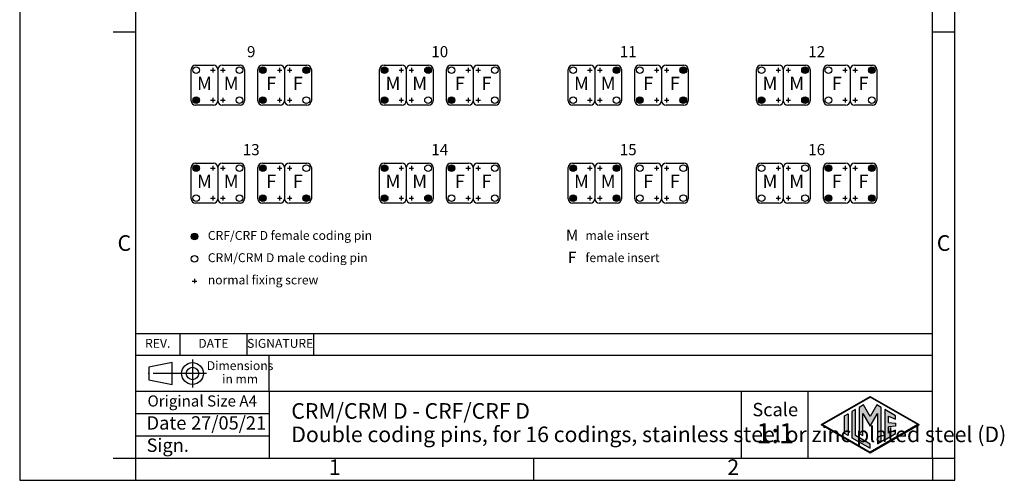
# Model space of a CAD drawing. Units: millimetres. Extents: x -210 to 11, y 0 to 297.
# Drawn here: x -210 to 11, y 0 to 103 of the extents above; entities that cross this region are included whole.
import ezdxf

# ---------------------------------------------------------------- set-up
doc = ezdxf.new("R2010")
doc.units = ezdxf.units.MM
doc.linetypes.add('DOT_CENTER', pattern=[14, 12, -1, 0, -1])
doc.layers.add('1', color=7, linetype='Continuous')
doc.styles.add('CONVERTER_11', font='ARIAL.TTF', dxfattribs={"width": 1.2})
doc.styles.add('CONVERTER_12', font='ARIAL.TTF', dxfattribs={"width": 1.38})
doc.styles.add('CONVERTER_13', font='ARIAL.TTF', dxfattribs={"width": 1.08})
doc.styles.add('CONVERTER_14', font='simplex.shx', dxfattribs={"width": 0.855})
doc.styles.add('CONVERTER_15', font='simplex.shx', dxfattribs={"width": 0.95})

# ---------------------------------------------------------------- blocks, each defined once
blk = doc.blocks.new('_formato_A4')
at = {"layer": '1', "linetype": 'Continuous'}
h = blk.add_hatch(color=7, dxfattribs=at)
h.paths.add_polyline_path([(-19, 18.84), (-8.01, 12.5), (-19, 6.16), (-29.99, 12.5)])
h.paths.add_polyline_path([(-29.69, 12.5), (-19, 18.67), (-8.31, 12.5), (-19, 6.33)], flags=16)
for points in [[(-23.09, 15.43), (-23.09, 9.57), (-19, 7.21), (-19, 8.15), (-22.28, 10.04), (-22.28, 15.9)], [(-21.44, 16.38), (-21.45, 10.53), (-20.64, 10.06), (-20.64, 14.99), (-19, 12.15), (-17.37, 14.97), (-17.37, 8.17), (-16.56, 8.62), (-16.56, 16.38), (-17.5, 16.92), (-19, 14.32), (-20.5, 16.92)], [(-15.72, 15.9), (-15.72, 9.1), (-13.27, 10.52), (-13.27, 11.27), (-14.91, 10.61), (-14.91, 11.99), (-13.27, 12.15), (-13.27, 12.85), (-14.91, 13.01), (-14.91, 14.39), (-13.27, 13.73), (-13.27, 14.48)], [(-23.96, 14.93), (-23.96, 10.07), (-24.77, 10.54), (-24.77, 14.46)]]:
    blk.add_hatch(color=7, dxfattribs=at).paths.add_polyline_path(points)
at = {"layer": '1', "color": 7, "linetype": 'Continuous'}
for p, q in [((-210, 297), (-210, 0)), ((0, 0), (0, 297)), ((-184, 292), (-184, 23)), ((-184, 292), (-184, 5)), ((-184, 292), (-184, 5)), ((-5, 5), (-5, 292)), ((0, 5), (0, 292)), ((-184, 100.67), (-189, 100.67)), ((0, 100.67), (-5, 100.67)), ((-184, 33), (-5, 33)), ((-174, 33), (-174, 28)), ((-159, 33), (-159, 28)), ((-144, 33), (-144, 28)), ((-5, 28), (-184, 28)), ((-154, 20), (-154, 28)), ((-175.75, 26.45), (-181, 25.4)), ((-181, 25.4), (-181, 22.6)), ((-175.75, 21.55), (-175.75, 26.45)), ((-181, 22.6), (-175.75, 21.55)), ((-184, 20), (-184, 0)), ((-184, 20), (-5, 20)), ((-154, 20), (-154, 5)), ((-154, 20), (-154, 5)), ((-48, 20), (-48, 5)), ((-33, 20), (-33, 5)), ((-29.99, 12.5), (-19, 18.84)), ((-29.69, 12.5), (-19, 18.67)), ((-19, 18.84), (-8.01, 12.5)), ((-8.31, 12.5), (-19, 18.67)), ((-22.28, 15.9), (-23.09, 15.43)), ((-22.28, 10.04), (-22.28, 15.9)), ((-21.44, 16.38), (-21.45, 10.53)), ((-20.5, 16.92), (-21.44, 16.38)), ((-19, 14.32), (-20.5, 16.92)), ((-17.5, 16.92), (-19, 14.32)), ((-16.56, 16.38), (-17.5, 16.92)), ((-16.56, 8.62), (-16.56, 16.38)), ((-15.72, 15.9), (-15.72, 9.1)), ((-13.27, 14.48), (-15.72, 15.9)), ((-184, 15), (-154, 15)), ((-24.77, 14.46), (-23.96, 14.93)), ((-24.77, 10.54), (-24.77, 14.46)), ((-23.96, 14.93), (-23.96, 10.07)), ((-23.09, 15.43), (-23.09, 9.57)), ((-20.64, 14.99), (-19, 12.15)), ((-20.64, 10.06), (-20.64, 14.99)), ((-19, 12.15), (-17.37, 14.97)), ((-17.37, 14.97), (-17.37, 8.17)), ((-14.91, 14.39), (-13.27, 13.73)), ((-14.91, 13.01), (-14.91, 14.39)), ((-13.27, 13.73), (-13.27, 14.48)), ((-29.99, 12.5), (-19, 6.16)), ((-29.69, 12.5), (-19, 6.33)), ((-8.31, 12.5), (-19, 6.33)), ((-19, 6.16), (-8.01, 12.5)), ((-14.91, 13.01), (-13.27, 12.85)), ((-13.27, 12.15), (-14.91, 11.99)), ((-14.91, 10.61), (-14.91, 11.99)), ((-13.27, 11.27), (-14.91, 10.61)), ((-13.27, 12.85), (-13.27, 12.15)), ((-13.27, 10.52), (-13.27, 11.27)), ((-184, 10), (-154, 10)), ((-23.96, 10.07), (-24.77, 10.54)), ((-23.09, 9.57), (-19, 7.21)), ((-19, 8.15), (-22.28, 10.04)), ((-21.45, 10.53), (-20.64, 10.06)), ((-15.72, 9.1), (-13.27, 10.52)), ((-19, 7.21), (-19, 8.15)), ((-17.37, 8.17), (-16.56, 8.62)), ((-189, 5), (-5, 5)), ((-94.5, 0), (-94.5, 5)), ((-5, 5), (-5, 0)), ((-5, 5), (0, 5)), ((0, 0), (0, 5)), ((-210, 0), (0, 0)), ((-5, 0), (0, 0))]:
    blk.add_line(p, q, dxfattribs=at)
at = {"layer": '1', "color": 7, "linetype": 'DOT_CENTER'}
for p, q in [((-171.2, 27.15), (-171.2, 20.85)), ((-168.05, 24), (-181.7, 24))]:
    blk.add_line(p, q, dxfattribs=at)
at = {"layer": '1', "color": 7, "linetype": 'Continuous'}
for radius in [2.45, 1.4]:
    blk.add_circle((-171.2, 24), radius, dxfattribs=at)
at = {"layer": '1', "color": 7}
for s, insert, char_height, attachment_point, line_spacing_factor, style in [('C', (-186.5, 52.83), 3.5, 5, 1.320528, 'CONVERTER_11'), ('C', (-2.5, 52.83), 3.5, 5, 1.320528, 'CONVERTER_11'), ('REV.', (-179, 30.5), 2, 5, 0.90036, 'CONVERTER_11'), ('DATE', (-166.5, 30.5), 2, 5, 0.90036, 'CONVERTER_11'), ('SIGNATURE', (-151.5, 30.5), 2, 5, 0.90036, 'CONVERTER_11'), ('Dimensions', (-160.5, 25.5), 2, 5, 0.90036, 'CONVERTER_11'), ('in mm', (-160.5, 22.5), 2, 5, 0.60024, 'CONVERTER_11'), ('Original Size A4', (-169, 17.5), 2.5, 5, 0.60024, 'CONVERTER_12'), ('CRM/CRM D - CRF/CRF D\\PDouble coding pins, for 16 codings, stainless steel or zinc plated steel (D)', (-149, 12.5), 3.5, 4, 0.90036, 'CONVERTER_13'), ('Scale', (-40.32, 15.5), 3, 5, 1.320528, 'CONVERTER_11'), ('Date', (-181.5, 12.5), 3, 4, 1.320528, 'CONVERTER_11'), ('27/05/21', (-171.5, 12.5), 3, 4, 1.320528, 'CONVERTER_11'), ('1:1', (-40.32, 10), 4.5, 5, 1.320528, 'CONVERTER_11'), ('Sign.', (-181.5, 7.5), 3, 4, 1.320528, 'CONVERTER_11'), ('1', (-139.25, 2.5), 3.5, 5, 1.320528, 'CONVERTER_11'), ('2', (-49.75, 2.5), 3.5, 5, 1.320528, 'CONVERTER_11')]:
    blk.add_mtext(s, dxfattribs=dict(at, insert=insert, char_height=char_height, attachment_point=attachment_point, line_spacing_factor=line_spacing_factor, style=style))
blk = doc.blocks.new('A4_new')
at = {"layer": '1', "xscale": 2, "yscale": 2, "zscale": 2}
blk.add_blockref('_formato_A4', (0, 0), dxfattribs=at)

msp = doc.modelspace()

# ---------------------------------------------------------------- hatches: boundary and pattern name
at = {"layer": '1', "linetype": 'Continuous'}
h = msp.add_hatch(color=2, dxfattribs=at)
edge = h.paths.add_edge_path()
edge.add_arc((-155.375, 92.119), 0.75, 0, 360)
h = msp.add_hatch(color=2, dxfattribs=at)
edge = h.paths.add_edge_path()
edge.add_arc((-145.625, 92.119), 0.75, 0, 360)
h = msp.add_hatch(color=2, dxfattribs=at)
edge = h.paths.add_edge_path()
edge.add_arc((-128.042, 92.119), 0.75, 0, 360)
h = msp.add_hatch(color=2, dxfattribs=at)
edge = h.paths.add_edge_path()
edge.add_arc((-118.292, 92.119), 0.75, 0, 360)
h = msp.add_hatch(color=2, dxfattribs=at)
edge = h.paths.add_edge_path()
edge.add_arc((-75.958, 92.119), 0.75, 0, 360)
h = msp.add_hatch(color=2, dxfattribs=at)
edge = h.paths.add_edge_path()
edge.add_arc((-60.958, 92.119), 0.75, 0, 360)
h = msp.add_hatch(color=2, dxfattribs=at)
edge = h.paths.add_edge_path()
edge.add_arc((-33.625, 92.119), 0.75, 0, 360)
h = msp.add_hatch(color=2, dxfattribs=at)
edge = h.paths.add_edge_path()
edge.add_arc((-18.625, 92.119), 0.75, 0, 360)
h = msp.add_hatch(color=2, dxfattribs=at)
edge = h.paths.add_edge_path()
edge.add_arc((-170.375, 85.369), 0.75, 0, 360)
h = msp.add_hatch(color=2, dxfattribs=at)
edge = h.paths.add_edge_path()
edge.add_arc((-155.375, 85.369), 0.75, 0, 360)
h = msp.add_hatch(color=2, dxfattribs=at)
edge = h.paths.add_edge_path()
edge.add_arc((-128.042, 85.369), 0.75, 0, 360)
h = msp.add_hatch(color=2, dxfattribs=at)
edge = h.paths.add_edge_path()
edge.add_arc((-113.042, 85.369), 0.75, 0, 360)
h = msp.add_hatch(color=2, dxfattribs=at)
edge = h.paths.add_edge_path()
edge.add_arc((-70.708, 85.369), 0.75, 0, 360)
h = msp.add_hatch(color=2, dxfattribs=at)
edge = h.paths.add_edge_path()
edge.add_arc((-60.958, 85.369), 0.75, 0, 360)
h = msp.add_hatch(color=2, dxfattribs=at)
edge = h.paths.add_edge_path()
edge.add_arc((-43.375, 85.369), 0.75, 0, 360)
h = msp.add_hatch(color=2, dxfattribs=at)
edge = h.paths.add_edge_path()
edge.add_arc((-33.625, 85.369), 0.75, 0, 360)
h = msp.add_hatch(color=2, dxfattribs=at)
edge = h.paths.add_edge_path()
edge.add_arc((-170.375, 70.119), 0.75, 0, 360)
h = msp.add_hatch(color=2, dxfattribs=at)
edge = h.paths.add_edge_path()
edge.add_arc((-155.375, 70.119), 0.75, 0, 360)
h = msp.add_hatch(color=2, dxfattribs=at)
edge = h.paths.add_edge_path()
edge.add_arc((-128.042, 70.119), 0.75, 0, 360)
h = msp.add_hatch(color=2, dxfattribs=at)
edge = h.paths.add_edge_path()
edge.add_arc((-113.042, 70.119), 0.75, 0, 360)
h = msp.add_hatch(color=2, dxfattribs=at)
edge = h.paths.add_edge_path()
edge.add_arc((-85.708, 70.119), 0.75, 0, 360)
h = msp.add_hatch(color=2, dxfattribs=at)
edge = h.paths.add_edge_path()
edge.add_arc((-75.958, 70.119), 0.75, 0, 360)
h = msp.add_hatch(color=2, dxfattribs=at)
edge = h.paths.add_edge_path()
edge.add_arc((-28.375, 70.119), 0.75, 0, 360)
h = msp.add_hatch(color=2, dxfattribs=at)
edge = h.paths.add_edge_path()
edge.add_arc((-18.625, 70.119), 0.75, 0, 360)
h = msp.add_hatch(color=2, dxfattribs=at)
edge = h.paths.add_edge_path()
edge.add_arc((-155.375, 63.369), 0.75, 0, 360)
h = msp.add_hatch(color=2, dxfattribs=at)
edge = h.paths.add_edge_path()
edge.add_arc((-145.625, 63.369), 0.75, 0, 360)
h = msp.add_hatch(color=2, dxfattribs=at)
edge = h.paths.add_edge_path()
edge.add_arc((-128.042, 63.369), 0.75, 0, 360)
h = msp.add_hatch(color=2, dxfattribs=at)
edge = h.paths.add_edge_path()
edge.add_arc((-118.292, 63.369), 0.75, 0, 360)
h = msp.add_hatch(color=2, dxfattribs=at)
edge = h.paths.add_edge_path()
edge.add_arc((-85.708, 63.369), 0.75, 0, 360)
h = msp.add_hatch(color=2, dxfattribs=at)
edge = h.paths.add_edge_path()
edge.add_arc((-75.958, 63.369), 0.75, 0, 360)
h = msp.add_hatch(color=2, dxfattribs=at)
edge = h.paths.add_edge_path()
edge.add_arc((-28.375, 63.369), 0.75, 0, 360)
h = msp.add_hatch(color=2, dxfattribs=at)
edge = h.paths.add_edge_path()
edge.add_arc((-18.625, 63.369), 0.75, 0, 360)
h = msp.add_hatch(color=2, dxfattribs=at)
edge = h.paths.add_edge_path()
edge.add_arc((-170.75, 54.744), 0.75, 0, 360)

# ---------------------------------------------------------------- linework, layer by layer
at = {"layer": '1', "color": 4, "linetype": 'Continuous'}
for p, q in [((-170.5, 93.244), (-166.5, 93.244)), ((-164.5, 93.244), (-160.5, 93.244)), ((-155.5, 93.244), (-151.5, 93.244)), ((-149.5, 93.244), (-145.5, 93.244)), ((-128.167, 93.244), (-124.167, 93.244)), ((-122.167, 93.244), (-118.167, 93.244)), ((-113.167, 93.244), (-109.167, 93.244)), ((-107.167, 93.244), (-103.167, 93.244)), ((-85.833, 93.244), (-81.833, 93.244)), ((-79.833, 93.244), (-75.833, 93.244)), ((-70.833, 93.244), (-66.833, 93.244)), ((-64.833, 93.244), (-60.833, 93.244)), ((-43.5, 93.244), (-39.5, 93.244)), ((-37.5, 93.244), (-33.5, 93.244)), ((-28.5, 93.244), (-24.5, 93.244)), ((-22.5, 93.244), (-18.5, 93.244)), ((-171.5, 85.244), (-171.5, 92.244)), ((-165.5, 92.244), (-165.5, 85.244)), ((-159.5, 92.244), (-159.5, 85.244)), ((-156.5, 85.244), (-156.5, 92.244)), ((-150.5, 92.244), (-150.5, 85.244)), ((-144.5, 92.244), (-144.5, 85.244)), ((-129.167, 85.244), (-129.167, 92.244)), ((-123.167, 92.244), (-123.167, 85.244)), ((-117.167, 92.244), (-117.167, 85.244)), ((-114.167, 85.244), (-114.167, 92.244)), ((-108.167, 92.244), (-108.167, 85.244)), ((-102.167, 92.244), (-102.167, 85.244)), ((-86.833, 85.244), (-86.833, 92.244)), ((-80.833, 92.244), (-80.833, 85.244)), ((-74.833, 92.244), (-74.833, 85.244)), ((-71.833, 85.244), (-71.833, 92.244)), ((-65.833, 92.244), (-65.833, 85.244)), ((-59.833, 92.244), (-59.833, 85.244)), ((-44.5, 85.244), (-44.5, 92.244)), ((-38.5, 92.244), (-38.5, 85.244)), ((-32.5, 92.244), (-32.5, 85.244)), ((-29.5, 85.244), (-29.5, 92.244)), ((-23.5, 92.244), (-23.5, 85.244)), ((-17.5, 92.244), (-17.5, 85.244)), ((-166.5, 84.244), (-170.5, 84.244)), ((-160.5, 84.244), (-164.5, 84.244)), ((-151.5, 84.244), (-155.5, 84.244)), ((-145.5, 84.244), (-149.5, 84.244)), ((-124.167, 84.244), (-128.167, 84.244)), ((-118.167, 84.244), (-122.167, 84.244)), ((-109.167, 84.244), (-113.167, 84.244)), ((-103.167, 84.244), (-107.167, 84.244)), ((-81.833, 84.244), (-85.833, 84.244)), ((-75.833, 84.244), (-79.833, 84.244)), ((-66.833, 84.244), (-70.833, 84.244)), ((-60.833, 84.244), (-64.833, 84.244)), ((-39.5, 84.244), (-43.5, 84.244)), ((-33.5, 84.244), (-37.5, 84.244)), ((-24.5, 84.244), (-28.5, 84.244)), ((-18.5, 84.244), (-22.5, 84.244)), ((-170.5, 71.244), (-166.5, 71.244)), ((-164.5, 71.244), (-160.5, 71.244)), ((-155.5, 71.244), (-151.5, 71.244)), ((-149.5, 71.244), (-145.5, 71.244)), ((-128.167, 71.244), (-124.167, 71.244)), ((-122.167, 71.244), (-118.167, 71.244)), ((-113.167, 71.244), (-109.167, 71.244)), ((-107.167, 71.244), (-103.167, 71.244)), ((-85.833, 71.244), (-81.833, 71.244)), ((-79.833, 71.244), (-75.833, 71.244)), ((-70.833, 71.244), (-66.833, 71.244)), ((-64.833, 71.244), (-60.833, 71.244)), ((-43.5, 71.244), (-39.5, 71.244)), ((-37.5, 71.244), (-33.5, 71.244)), ((-28.5, 71.244), (-24.5, 71.244)), ((-22.5, 71.244), (-18.5, 71.244)), ((-171.5, 63.244), (-171.5, 70.244)), ((-165.5, 70.244), (-165.5, 63.244)), ((-159.5, 70.244), (-159.5, 63.244)), ((-156.5, 63.244), (-156.5, 70.244)), ((-150.5, 70.244), (-150.5, 63.244)), ((-144.5, 70.244), (-144.5, 63.244)), ((-129.167, 63.244), (-129.167, 70.244)), ((-123.167, 70.244), (-123.167, 63.244)), ((-117.167, 70.244), (-117.167, 63.244)), ((-114.167, 63.244), (-114.167, 70.244)), ((-108.167, 70.244), (-108.167, 63.244)), ((-102.167, 70.244), (-102.167, 63.244)), ((-86.833, 63.244), (-86.833, 70.244)), ((-80.833, 70.244), (-80.833, 63.244)), ((-74.833, 70.244), (-74.833, 63.244)), ((-71.833, 63.244), (-71.833, 70.244)), ((-65.833, 70.244), (-65.833, 63.244)), ((-59.833, 70.244), (-59.833, 63.244)), ((-44.5, 63.244), (-44.5, 70.244)), ((-38.5, 70.244), (-38.5, 63.244)), ((-32.5, 70.244), (-32.5, 63.244)), ((-29.5, 63.244), (-29.5, 70.244)), ((-23.5, 70.244), (-23.5, 63.244)), ((-17.5, 70.244), (-17.5, 63.244)), ((-166.5, 62.244), (-170.5, 62.244)), ((-160.5, 62.244), (-164.5, 62.244)), ((-151.5, 62.244), (-155.5, 62.244)), ((-145.5, 62.244), (-149.5, 62.244)), ((-124.167, 62.244), (-128.167, 62.244)), ((-118.167, 62.244), (-122.167, 62.244)), ((-109.167, 62.244), (-113.167, 62.244)), ((-103.167, 62.244), (-107.167, 62.244)), ((-81.833, 62.244), (-85.833, 62.244)), ((-75.833, 62.244), (-79.833, 62.244)), ((-66.833, 62.244), (-70.833, 62.244)), ((-60.833, 62.244), (-64.833, 62.244)), ((-39.5, 62.244), (-43.5, 62.244)), ((-33.5, 62.244), (-37.5, 62.244)), ((-24.5, 62.244), (-28.5, 62.244)), ((-18.5, 62.244), (-22.5, 62.244))]:
    msp.add_line(p, q, dxfattribs=at)
at = {"layer": '1', "color": 2, "linetype": 'Continuous'}
for p, q in [((-167.125, 92.119), (-166.125, 92.119)), ((-166.625, 92.619), (-166.625, 91.619)), ((-164.875, 92.119), (-163.875, 92.119)), ((-164.375, 92.619), (-164.375, 91.619)), ((-152.125, 92.119), (-151.125, 92.119)), ((-151.625, 92.619), (-151.625, 91.619)), ((-149.875, 92.119), (-148.875, 92.119)), ((-149.375, 92.619), (-149.375, 91.619)), ((-124.792, 92.119), (-123.792, 92.119)), ((-124.292, 92.619), (-124.292, 91.619)), ((-122.542, 92.119), (-121.542, 92.119)), ((-122.042, 92.619), (-122.042, 91.619)), ((-109.792, 92.119), (-108.792, 92.119)), ((-109.292, 92.619), (-109.292, 91.619)), ((-107.542, 92.119), (-106.542, 92.119)), ((-107.042, 92.619), (-107.042, 91.619)), ((-82.458, 92.119), (-81.458, 92.119)), ((-81.958, 92.619), (-81.958, 91.619)), ((-80.208, 92.119), (-79.208, 92.119)), ((-79.708, 92.619), (-79.708, 91.619)), ((-67.458, 92.119), (-66.458, 92.119)), ((-66.958, 92.619), (-66.958, 91.619)), ((-65.208, 92.119), (-64.208, 92.119)), ((-64.708, 92.619), (-64.708, 91.619)), ((-40.125, 92.119), (-39.125, 92.119)), ((-39.625, 92.619), (-39.625, 91.619)), ((-37.875, 92.119), (-36.875, 92.119)), ((-37.375, 92.619), (-37.375, 91.619)), ((-25.125, 92.119), (-24.125, 92.119)), ((-24.625, 92.619), (-24.625, 91.619)), ((-22.875, 92.119), (-21.875, 92.119)), ((-22.375, 92.619), (-22.375, 91.619)), ((-167.125, 85.369), (-166.125, 85.369)), ((-166.625, 85.869), (-166.625, 84.869)), ((-164.875, 85.369), (-163.875, 85.369)), ((-164.375, 85.869), (-164.375, 84.869)), ((-152.125, 85.369), (-151.125, 85.369)), ((-151.625, 85.869), (-151.625, 84.869)), ((-149.875, 85.369), (-148.875, 85.369)), ((-149.375, 85.869), (-149.375, 84.869)), ((-124.792, 85.369), (-123.792, 85.369)), ((-124.292, 85.869), (-124.292, 84.869)), ((-122.542, 85.369), (-121.542, 85.369)), ((-122.042, 85.869), (-122.042, 84.869)), ((-109.792, 85.369), (-108.792, 85.369)), ((-109.292, 85.869), (-109.292, 84.869)), ((-107.542, 85.369), (-106.542, 85.369)), ((-107.042, 85.869), (-107.042, 84.869)), ((-82.458, 85.369), (-81.458, 85.369)), ((-81.958, 85.869), (-81.958, 84.869)), ((-80.208, 85.369), (-79.208, 85.369)), ((-79.708, 85.869), (-79.708, 84.869)), ((-67.458, 85.369), (-66.458, 85.369)), ((-66.958, 85.869), (-66.958, 84.869)), ((-65.208, 85.369), (-64.208, 85.369)), ((-64.708, 85.869), (-64.708, 84.869)), ((-40.125, 85.369), (-39.125, 85.369)), ((-39.625, 85.869), (-39.625, 84.869)), ((-37.875, 85.369), (-36.875, 85.369)), ((-37.375, 85.869), (-37.375, 84.869)), ((-25.125, 85.369), (-24.125, 85.369)), ((-24.625, 85.869), (-24.625, 84.869)), ((-22.875, 85.369), (-21.875, 85.369)), ((-22.375, 85.869), (-22.375, 84.869)), ((-167.125, 70.119), (-166.125, 70.119)), ((-166.625, 70.619), (-166.625, 69.619)), ((-164.875, 70.119), (-163.875, 70.119)), ((-164.375, 70.619), (-164.375, 69.619)), ((-152.125, 70.119), (-151.125, 70.119)), ((-151.625, 70.619), (-151.625, 69.619)), ((-149.875, 70.119), (-148.875, 70.119)), ((-149.375, 70.619), (-149.375, 69.619)), ((-124.792, 70.119), (-123.792, 70.119)), ((-124.292, 70.619), (-124.292, 69.619)), ((-122.542, 70.119), (-121.542, 70.119)), ((-122.042, 70.619), (-122.042, 69.619)), ((-109.792, 70.119), (-108.792, 70.119)), ((-109.292, 70.619), (-109.292, 69.619)), ((-107.542, 70.119), (-106.542, 70.119)), ((-107.042, 70.619), (-107.042, 69.619)), ((-82.458, 70.119), (-81.458, 70.119)), ((-81.958, 70.619), (-81.958, 69.619)), ((-80.208, 70.119), (-79.208, 70.119)), ((-79.708, 70.619), (-79.708, 69.619)), ((-67.458, 70.119), (-66.458, 70.119)), ((-66.958, 70.619), (-66.958, 69.619)), ((-65.208, 70.119), (-64.208, 70.119)), ((-64.708, 70.619), (-64.708, 69.619)), ((-40.125, 70.119), (-39.125, 70.119)), ((-39.625, 70.619), (-39.625, 69.619)), ((-37.875, 70.119), (-36.875, 70.119)), ((-37.375, 70.619), (-37.375, 69.619)), ((-25.125, 70.119), (-24.125, 70.119)), ((-24.625, 70.619), (-24.625, 69.619)), ((-22.875, 70.119), (-21.875, 70.119)), ((-22.375, 70.619), (-22.375, 69.619)), ((-167.125, 63.369), (-166.125, 63.369)), ((-166.625, 63.869), (-166.625, 62.869)), ((-164.875, 63.369), (-163.875, 63.369)), ((-164.375, 63.869), (-164.375, 62.869)), ((-152.125, 63.369), (-151.125, 63.369)), ((-151.625, 63.869), (-151.625, 62.869)), ((-149.875, 63.369), (-148.875, 63.369)), ((-149.375, 63.869), (-149.375, 62.869)), ((-124.792, 63.369), (-123.792, 63.369)), ((-124.292, 63.869), (-124.292, 62.869)), ((-122.542, 63.369), (-121.542, 63.369)), ((-122.042, 63.869), (-122.042, 62.869)), ((-109.792, 63.369), (-108.792, 63.369)), ((-109.292, 63.869), (-109.292, 62.869)), ((-107.542, 63.369), (-106.542, 63.369)), ((-107.042, 63.869), (-107.042, 62.869)), ((-82.458, 63.369), (-81.458, 63.369)), ((-81.958, 63.869), (-81.958, 62.869)), ((-80.208, 63.369), (-79.208, 63.369)), ((-79.708, 63.869), (-79.708, 62.869)), ((-67.458, 63.369), (-66.458, 63.369)), ((-66.958, 63.869), (-66.958, 62.869)), ((-65.208, 63.369), (-64.208, 63.369)), ((-64.708, 63.869), (-64.708, 62.869)), ((-40.125, 63.369), (-39.125, 63.369)), ((-39.625, 63.869), (-39.625, 62.869)), ((-37.875, 63.369), (-36.875, 63.369)), ((-37.375, 63.869), (-37.375, 62.869)), ((-25.125, 63.369), (-24.125, 63.369)), ((-24.625, 63.869), (-24.625, 62.869)), ((-22.875, 63.369), (-21.875, 63.369)), ((-22.375, 63.869), (-22.375, 62.869)), ((-171.25, 44.744), (-170.25, 44.744)), ((-170.75, 45.244), (-170.75, 44.244))]:
    msp.add_line(p, q, dxfattribs=at)
for centre in [(-170.375, 92.119), (-160.625, 92.119), (-155.375, 92.119), (-145.625, 92.119), (-128.042, 92.119), (-118.292, 92.119), (-113.042, 92.119), (-103.292, 92.119), (-85.708, 92.119), (-75.958, 92.119), (-70.708, 92.119), (-60.958, 92.119), (-43.375, 92.119), (-33.625, 92.119), (-28.375, 92.119), (-18.625, 92.119), (-170.375, 85.369), (-160.625, 85.369), (-155.375, 85.369), (-145.625, 85.369), (-128.042, 85.369), (-118.292, 85.369), (-113.042, 85.369), (-103.292, 85.369), (-85.708, 85.369), (-75.958, 85.369), (-70.708, 85.369), (-60.958, 85.369), (-43.375, 85.369), (-33.625, 85.369), (-28.375, 85.369), (-18.625, 85.369), (-170.375, 70.119), (-160.625, 70.119), (-155.375, 70.119), (-145.625, 70.119), (-128.042, 70.119), (-118.292, 70.119), (-113.042, 70.119), (-103.292, 70.119), (-85.708, 70.119), (-75.958, 70.119), (-70.708, 70.119), (-60.958, 70.119), (-43.375, 70.119), (-33.625, 70.119), (-28.375, 70.119), (-18.625, 70.119), (-170.375, 63.369), (-160.625, 63.369), (-155.375, 63.369), (-145.625, 63.369), (-128.042, 63.369), (-118.292, 63.369), (-113.042, 63.369), (-103.292, 63.369), (-85.708, 63.369), (-75.958, 63.369), (-70.708, 63.369), (-60.958, 63.369), (-43.375, 63.369), (-33.625, 63.369), (-28.375, 63.369), (-18.625, 63.369), (-170.75, 54.744), (-170.75, 49.744)]:
    msp.add_circle(centre, 0.75, dxfattribs=at)
at = {"layer": '1', "color": 4, "linetype": 'Continuous'}
for centre, start, end in [((-170.5, 92.244), 90, 180), ((-166.5, 92.244), 0, 90), ((-164.5, 92.244), 90, 180), ((-160.5, 92.244), 0, 90), ((-155.5, 92.244), 90, 180), ((-151.5, 92.244), 0, 90), ((-149.5, 92.244), 90, 180), ((-145.5, 92.244), 0, 90), ((-128.167, 92.244), 90, 180), ((-124.167, 92.244), 0, 90), ((-122.167, 92.244), 90, 180), ((-118.167, 92.244), 0, 90), ((-113.167, 92.244), 90, 180), ((-109.167, 92.244), 0, 90), ((-107.167, 92.244), 90, 180), ((-103.167, 92.244), 0, 90), ((-85.833, 92.244), 90, 180), ((-81.833, 92.244), 0, 90), ((-79.833, 92.244), 90, 180), ((-75.833, 92.244), 0, 90), ((-70.833, 92.244), 90, 180), ((-66.833, 92.244), 0, 90), ((-64.833, 92.244), 90, 180), ((-60.833, 92.244), 0, 90), ((-43.5, 92.244), 90, 180), ((-39.5, 92.244), 0, 90), ((-37.5, 92.244), 90, 180), ((-33.5, 92.244), 0, 90), ((-28.5, 92.244), 90, 180), ((-24.5, 92.244), 0, 90), ((-22.5, 92.244), 90, 180), ((-18.5, 92.244), 0, 90), ((-170.5, 85.244), 180, 270), ((-166.5, 85.244), 270, 0), ((-164.5, 85.244), 180, 270), ((-160.5, 85.244), 270, 0), ((-155.5, 85.244), 180, 270), ((-151.5, 85.244), 270, 0), ((-149.5, 85.244), 180, 270), ((-145.5, 85.244), 270, 0), ((-128.167, 85.244), 180, 270), ((-124.167, 85.244), 270, 0), ((-122.167, 85.244), 180, 270), ((-118.167, 85.244), 270, 0), ((-113.167, 85.244), 180, 270), ((-109.167, 85.244), 270, 0), ((-107.167, 85.244), 180, 270), ((-103.167, 85.244), 270, 0), ((-85.833, 85.244), 180, 270), ((-81.833, 85.244), 270, 0), ((-79.833, 85.244), 180, 270), ((-75.833, 85.244), 270, 0), ((-70.833, 85.244), 180, 270), ((-66.833, 85.244), 270, 0), ((-64.833, 85.244), 180, 270), ((-60.833, 85.244), 270, 0), ((-43.5, 85.244), 180, 270), ((-39.5, 85.244), 270, 0), ((-37.5, 85.244), 180, 270), ((-33.5, 85.244), 270, 0), ((-28.5, 85.244), 180, 270), ((-24.5, 85.244), 270, 0), ((-22.5, 85.244), 180, 270), ((-18.5, 85.244), 270, 0), ((-170.5, 70.244), 90, 180), ((-166.5, 70.244), 0, 90), ((-164.5, 70.244), 90, 180), ((-160.5, 70.244), 0, 90), ((-155.5, 70.244), 90, 180), ((-151.5, 70.244), 0, 90), ((-149.5, 70.244), 90, 180), ((-145.5, 70.244), 0, 90), ((-128.167, 70.244), 90, 180), ((-124.167, 70.244), 0, 90), ((-122.167, 70.244), 90, 180), ((-118.167, 70.244), 0, 90), ((-113.167, 70.244), 90, 180), ((-109.167, 70.244), 0, 90), ((-107.167, 70.244), 90, 180), ((-103.167, 70.244), 0, 90), ((-85.833, 70.244), 90, 180), ((-81.833, 70.244), 0, 90), ((-79.833, 70.244), 90, 180), ((-75.833, 70.244), 0, 90), ((-70.833, 70.244), 90, 180), ((-66.833, 70.244), 0, 90), ((-64.833, 70.244), 90, 180), ((-60.833, 70.244), 0, 90), ((-43.5, 70.244), 90, 180), ((-39.5, 70.244), 0, 90), ((-37.5, 70.244), 90, 180), ((-33.5, 70.244), 0, 90), ((-28.5, 70.244), 90, 180), ((-24.5, 70.244), 0, 90), ((-22.5, 70.244), 90, 180), ((-18.5, 70.244), 0, 90), ((-170.5, 63.244), 180, 270), ((-166.5, 63.244), 270, 0), ((-164.5, 63.244), 180, 270), ((-160.5, 63.244), 270, 0), ((-155.5, 63.244), 180, 270), ((-151.5, 63.244), 270, 0), ((-149.5, 63.244), 180, 270), ((-145.5, 63.244), 270, 0), ((-128.167, 63.244), 180, 270), ((-124.167, 63.244), 270, 0), ((-122.167, 63.244), 180, 270), ((-118.167, 63.244), 270, 0), ((-113.167, 63.244), 180, 270), ((-109.167, 63.244), 270, 0), ((-107.167, 63.244), 180, 270), ((-103.167, 63.244), 270, 0), ((-85.833, 63.244), 180, 270), ((-81.833, 63.244), 270, 0), ((-79.833, 63.244), 180, 270), ((-75.833, 63.244), 270, 0), ((-70.833, 63.244), 180, 270), ((-66.833, 63.244), 270, 0), ((-64.833, 63.244), 180, 270), ((-60.833, 63.244), 270, 0), ((-43.5, 63.244), 180, 270), ((-39.5, 63.244), 270, 0), ((-37.5, 63.244), 180, 270), ((-33.5, 63.244), 270, 0), ((-28.5, 63.244), 180, 270), ((-24.5, 63.244), 270, 0), ((-22.5, 63.244), 180, 270), ((-18.5, 63.244), 270, 0)]:
    msp.add_arc(centre, 1, start, end, dxfattribs=at)

# ---------------------------------------------------------------- block references
at = {"xscale": 0.5, "yscale": 0.5, "zscale": 0.5}
msp.add_blockref('A4_new', (0, 0), dxfattribs=at)

# ---------------------------------------------------------------- texts
at = {"layer": '1', "color": 2, "line_spacing_factor": 1.320528, "style": 'CONVERTER_14'}
for s, insert, char_height, attachment_point in [('9', (-158, 94.244), 2.5, 8), ('10', (-115.667, 94.244), 2.5, 8), ('11', (-73.333, 94.244), 2.5, 8), ('12', (-31, 94.244), 2.5, 8), ('M', (-168.5, 88.744), 3, 5), ('M', (-162.5, 88.744), 3, 5), ('F', (-153.5, 88.744), 3, 5), ('F', (-147.5, 88.744), 3, 5), ('M', (-126.167, 88.744), 3, 5), ('M', (-120.167, 88.744), 3, 5), ('F', (-111.167, 88.744), 3, 5), ('F', (-105.167, 88.744), 3, 5), ('M', (-83.833, 88.744), 3, 5), ('M', (-77.833, 88.744), 3, 5), ('F', (-68.833, 88.744), 3, 5), ('F', (-62.833, 88.744), 3, 5), ('M', (-41.5, 88.744), 3, 5), ('M', (-35.5, 88.744), 3, 5), ('F', (-26.5, 88.744), 3, 5), ('F', (-20.5, 88.744), 3, 5), ('13', (-158, 72.244), 2.5, 8), ('14', (-115.667, 72.244), 2.5, 8), ('15', (-73.333, 72.244), 2.5, 8), ('16', (-31, 72.244), 2.5, 8), ('M', (-168.5, 66.744), 3, 5), ('M', (-162.5, 66.744), 3, 5), ('F', (-153.5, 66.744), 3, 5), ('F', (-147.5, 66.744), 3, 5), ('M', (-126.167, 66.744), 3, 5), ('M', (-120.167, 66.744), 3, 5), ('F', (-111.167, 66.744), 3, 5), ('F', (-105.167, 66.744), 3, 5), ('M', (-83.833, 66.744), 3, 5), ('M', (-77.833, 66.744), 3, 5), ('F', (-68.833, 66.744), 3, 5), ('F', (-62.833, 66.744), 3, 5), ('M', (-41.5, 66.744), 3, 5), ('M', (-35.5, 66.744), 3, 5), ('F', (-26.5, 66.744), 3, 5), ('F', (-20.5, 66.744), 3, 5), ('M', (-85.933, 54.744), 2.5, 5), ('F', (-85.933, 49.744), 2.5, 5)]:
    msp.add_mtext(s, dxfattribs=dict(at, insert=insert, char_height=char_height, attachment_point=attachment_point))
at = {"layer": '1', "color": 4, "char_height": 2, "attachment_point": 4, "line_spacing_factor": 1.320528, "style": 'CONVERTER_15'}
for s, insert in [('CRF/CRF D female coding pin ', (-167.75, 54.744)), ('male insert', (-82.933, 54.744)), ('CRM/CRM D male coding pin ', (-167.75, 49.744)), ('female insert', (-82.933, 49.744)), ('normal fixing screw ', (-167.75, 44.744))]:
    msp.add_mtext(s, dxfattribs=dict(at, insert=insert))

doc.saveas('drawing.dxf')
